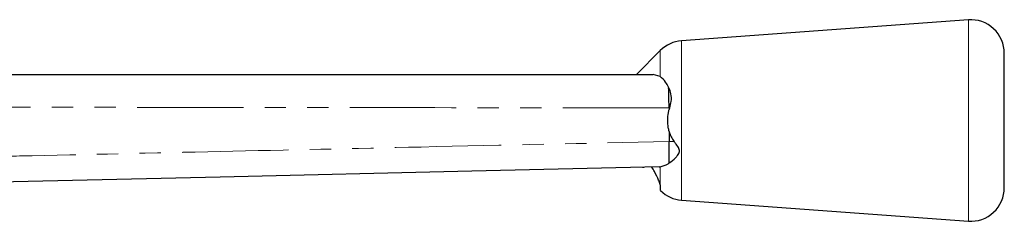
# Model space of a CAD drawing. Units: millimetres. Extents: x 145 to 262, y 119 to 252.
# Drawn here: x 203 to 262, y 240 to 252 of the extents above; entities that cross this region are included whole.
import ezdxf

# ---------------------------------------------------------------- set-up
doc = ezdxf.new("R2010")
doc.units = ezdxf.units.MM
doc.linetypes.add('PHANTOM', pattern=[12.7, 6.35, -1.27, 1.27, -1.27, 1.27, -1.27])

msp = doc.modelspace()

# ---------------------------------------------------------------- linework, layer by layer
at = {"color": 7, "linetype": 'Continuous', "lineweight": 25}
for p, q in [((260.014, 252.018), (242.902, 250.768)), ((241.633, 250.187), (240.214, 248.768)), ((262.159, 246.018), (262.159, 250.023)), ((241.633, 248.631), (241.207, 248.768)), ((242.147, 247.964), (242.129, 248.001)), ((242.159, 246.768), (242.159, 246.673)), ((242.189, 246.768), (242.159, 246.673)), ((262.159, 242.013), (262.159, 246.018)), ((242.159, 245.363), (242.159, 244.768)), ((242.159, 244.767), (242.159, 244.768)), ((240.569, 243.231), (240.656, 243.233)), ((241.563, 243.254), (241.633, 243.259)), ((241.644, 242.137), (241.633, 242.207)), ((242.902, 241.268), (260.014, 240.018))]:
    msp.add_line(p, q, dxfattribs=at)
at = {"color": 8, "linetype": 'PHANTOM', "lineweight": 18}
for p, q in [((260.014, 246.018), (260.014, 252.018)), ((242.902, 246.018), (242.902, 250.768)), ((241.633, 248.631), (241.633, 250.187)), ((242.189, 246.768), (242.159, 246.768)), ((242.902, 241.268), (242.902, 246.018)), ((260.014, 240.018), (260.014, 246.018)), ((242.159, 244.768), (242.451, 244.773)), ((241.633, 242.207), (241.633, 243.259))]:
    msp.add_line(p, q, dxfattribs=at)
at = {"color": 7, "linetype": 'Continuous', "lineweight": 25, "flags": 128}
msp.add_lwpolyline([(241.563, 243.254), (230.383, 242.996), (215.376, 242.65), (200.368, 242.303)], dxfattribs=at)
at = {"color": 7, "linetype": 'Continuous', "lineweight": 25}
for centre, start, end in [((260.159, 250.023), 0, 94.17792), ((243.047, 248.773), 94.17792, 135), ((243.047, 243.263), 225.40216, 265.82208), ((260.159, 242.013), 265.82208, 0)]:
    msp.add_arc(centre, 2, start, end, dxfattribs=at)
for points, knots in [([(197.123, 248.768), (199.74, 248.768), (207.213, 248.768), (219.54, 248.768), (231.617, 248.768), (238.84, 248.768), (241.207, 248.768)], [0, 0, 0, 0, 0.178132, 0.508495, 0.838858, 1, 1, 1, 1]), ([(242.13, 248.001), (242.071, 248.107), (241.92, 248.38), (241.742, 248.535), (241.633, 248.631)], [0, 0, 0, 0, 0.385234, 1, 1, 1, 1]), ([(242.159, 246.768), (242.154, 247.032), (242.146, 247.463), (242.135, 247.824), (242.13, 247.964)], [0, 0, 0, 0, 0.611724, 1, 1, 1, 1]), ([(242.189, 246.768), (242.226, 246.898), (242.307, 247.178), (242.292, 247.609), (242.194, 247.848), (242.147, 247.964)], [0, 0, 0, 0, 0.30997, 0.667072, 1, 1, 1, 1]), ([(242.159, 245.363), (242.142, 245.438), (242.058, 245.801), (242.061, 246.255), (242.144, 246.608), (242.159, 246.673)], [0, 0, 0, 0, 0.174481, 0.848522, 1, 1, 1, 1]), ([(242.159, 245.363), (242.194, 245.255), (242.261, 245.044), (242.388, 244.862), (242.451, 244.773)], [0, 0, 0, 0, 0.509849, 1, 1, 1, 1]), ([(242.167, 243.489), (242.167, 243.491), (242.169, 243.581), (242.171, 243.812), (242.169, 244.261), (242.163, 244.598), (242.159, 244.767)], [0, 0, 0, 0, 0.0080724, 0.3387191, 0.6693587, 1, 1, 1, 1]), ([(242.167, 243.489), (242.298, 243.585), (242.485, 243.723), (242.685, 243.956), (242.763, 244.103), (242.777, 244.231), (242.728, 244.403), (242.603, 244.581), (242.495, 244.717), (242.451, 244.773)], [0, 0, 0, 0, 0.339501, 0.48205, 0.573888, 0.64231, 0.710671, 0.881944, 1, 1, 1, 1]), ([(241.633, 242.207), (241.604, 242.29), (241.53, 242.504), (241.335, 242.881), (241.186, 243.154), (241.137, 243.244)], [0, 0, 0, 0, 0.297711, 0.767794, 1, 1, 1, 1]), ([(241.633, 243.259), (241.785, 243.301), (241.961, 243.349), (242.143, 243.472), (242.167, 243.489)], [0, 0, 0, 0, 0.867381, 1, 1, 1, 1]), ([(241.65, 241.843), (241.65, 241.844), (241.65, 241.846), (241.648, 241.959), (241.645, 242.088), (241.644, 242.137)], [0, 0, 0, 0, 0.297127, 0.737844, 1, 1, 1, 1])]:
    msp.add_open_spline(points, degree=3, knots=knots, dxfattribs=at)
at = {"color": 8, "linetype": 'PHANTOM', "lineweight": 18}
for points, knots in [([(242.159, 246.768), (240.827, 246.769), (234.167, 246.777), (223.337, 246.789), (212.304, 246.8), (203.966, 246.807), (199.799, 246.811), (197.167, 246.813)], [0, 0, 0, 0, 0.088816, 0.444081, 0.722168, 0.824477, 1, 1, 1, 1]), ([(200.402, 243.837), (201.401, 243.859), (206.394, 243.971), (215.382, 244.172), (228.303, 244.46), (237.228, 244.657), (242.159, 244.767)], [0, 0, 0, 0, 0.07175, 0.358749, 0.645749, 1, 1, 1, 1])]:
    msp.add_open_spline(points, degree=3, knots=knots, dxfattribs=at)

doc.saveas('drawing.dxf')
